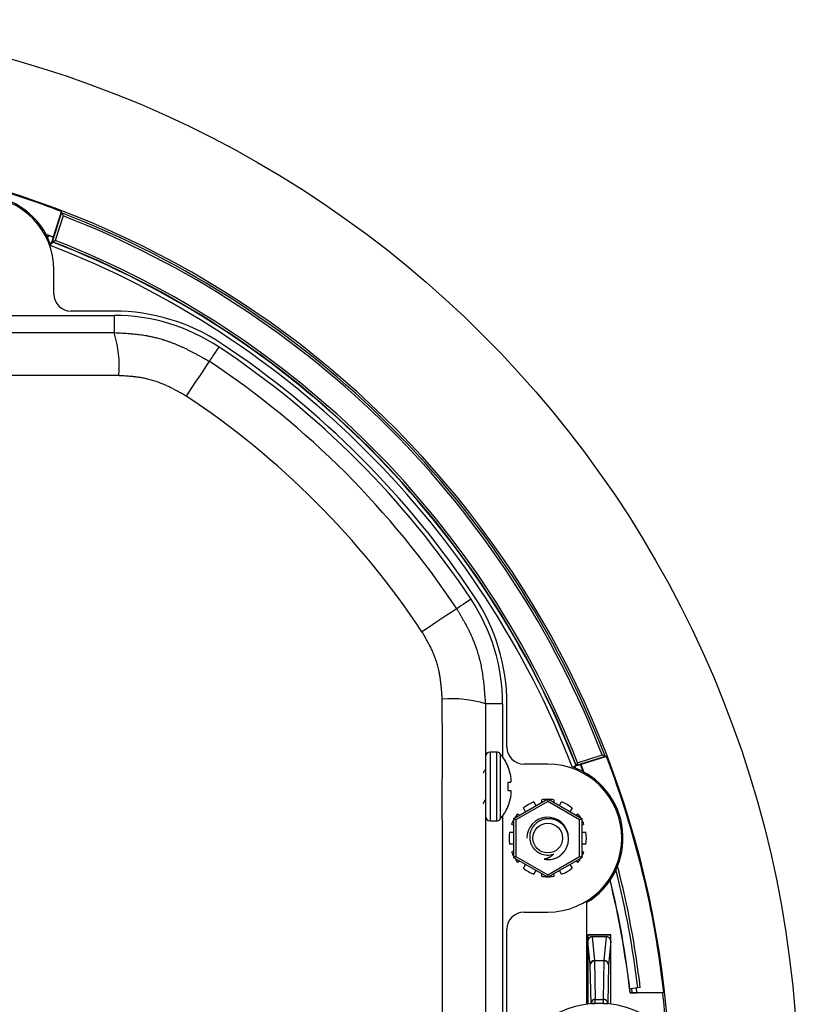
# Model space of a CAD drawing. Extents: x -800 to 1000, y -1204 to 1471.
# Drawn here: x 110 to 200, y -589 to -475 of the extents above; entities that cross this region are included whole.
import ezdxf

# ---------------------------------------------------------------- set-up
doc = ezdxf.new("R2010")
doc.units = 0
doc.header["$LTSCALE"] = 50.8
doc.header["$MEASUREMENT"] = 0
doc.layers.add('DATA', color=7, linetype='CONTINUOUS')

msp = doc.modelspace()

# ---------------------------------------------------------------- linework, layer by layer
at = {"layer": 'DATA', "color": 7, "linetype": 'Continuous'}
for p, q in [((113.45, -500.69), (114.5, -497.33)), ((113.55, -500.13), (114.48, -497.17)), ((114.66, -497.66), (113.76, -500.54)), ((114.5, -497.33), (114.5, -497.33)), ((112.67, -499.79), (113.55, -500.13)), ((112.96, -499.96), (112.88, -500.19)), ((113.55, -500.19), (112.96, -499.96)), ((113.56, -500.16), (113.55, -500.13)), ((113.14, -500.79), (113.33, -500.87)), ((113.35, -500.91), (113.16, -500.84)), ((113.33, -500.87), (113.56, -500.16)), ((113.35, -500.91), (113.33, -500.87)), ((113.42, -500.72), (113.35, -500.91)), ((113.42, -500.72), (113.45, -500.69)), ((113.45, -500.69), (113.45, -500.69)), ((113.6, -506.75), (113.6, -504)), ((29.4, -509.25), (120.6, -509.25)), ((120.6, -508.75), (115.6, -508.75)), ((120.6, -509.25), (120.6, -511.25)), ((29.4, -511.25), (120.6, -511.25)), ((163.75, -554.4), (163.75, -645.6)), ((165.75, -554.4), (163.75, -554.4)), ((165.75, -554.4), (165.75, -560.56)), ((166.25, -559.4), (166.25, -554.4)), ((165.05, -560), (164.31, -560)), ((164.31, -560), (164.31, -568)), ((165.05, -560), (165.05, -568)), ((165.48, -560.2), (165.48, -567.8)), ((177.67, -560.5), (174.31, -561.55)), ((174.46, -561.24), (177.34, -560.34)), ((177.83, -560.52), (174.87, -561.45)), ((177.67, -560.5), (177.67, -560.5)), ((166.36, -561.63), (166.36, -561.68)), ((171, -561.4), (168.25, -561.4)), ((174.09, -561.65), (174.28, -561.58)), ((174.09, -561.65), (174.13, -561.67)), ((174.16, -561.84), (174.09, -561.65)), ((174.84, -561.44), (174.13, -561.67)), ((174.13, -561.67), (174.21, -561.86)), ((174.31, -561.55), (174.28, -561.58)), ((174.31, -561.55), (174.31, -561.55)), ((174.87, -561.45), (174.84, -561.44)), ((175.13, -562.29), (174.84, -561.52)), ((175.21, -562.33), (174.87, -561.45)), ((166.36, -563.54), (166.36, -564.46)), ((166.36, -566.32), (166.36, -566.37)), ((167.05, -567.72), (171, -565.44)), ((171, -565.73), (167.3, -567.86)), ((168.42, -566.93), (168.17, -566.5)), ((169.38, -565.8), (169.63, -566.23)), ((170.3, -565.84), (170.3, -565.55)), ((171, -565.73), (171, -565.44)), ((171, -565.44), (174.95, -567.72)), ((174.7, -567.86), (171, -565.73)), ((171.7, -565.55), (171.7, -565.84)), ((172.37, -566.23), (172.62, -565.8)), ((173.83, -566.5), (173.58, -566.93)), ((165.75, -567.44), (165.75, -632.44)), ((167.5, -567.17), (167.75, -567.32)), ((174.25, -567.32), (174.5, -567.17)), ((164.31, -568), (165.05, -568)), ((167.05, -568.53), (166.8, -568.38)), ((167.05, -572.28), (167.05, -567.72)), ((167.3, -567.86), (167.3, -572.14)), ((174.7, -572.14), (174.7, -567.86)), ((174.95, -567.72), (174.95, -572.28)), ((175.2, -568.38), (174.95, -568.53)), ((166.55, -569.3), (167.05, -569.3)), ((174.95, -569.3), (175.45, -569.3)), ((167.05, -570.7), (166.55, -570.7)), ((175.45, -570.7), (174.95, -570.7)), ((166.8, -571.62), (167.05, -571.47)), ((167.3, -572.14), (171, -574.27)), ((171, -574.27), (174.7, -572.14)), ((174.95, -571.47), (175.2, -571.62)), ((171, -574.56), (167.05, -572.28)), ((167.75, -572.68), (167.5, -572.83)), ((168.17, -573.5), (168.42, -573.07)), ((174.95, -572.28), (171, -574.56)), ((173.58, -573.07), (173.83, -573.5)), ((174.5, -572.83), (174.25, -572.68)), ((169.63, -573.77), (169.38, -574.2)), ((170.3, -574.45), (170.3, -574.16)), ((171, -574.56), (171, -574.27)), ((171.7, -574.16), (171.7, -574.45)), ((172.62, -574.2), (172.37, -573.77)), ((175.5, -577.5), (175.5, -589.31)), ((168.25, -578.6), (171, -578.6)), ((166.25, -599.02), (166.25, -580.6)), ((175.65, -581.25), (175.65, -589.29)), ((175.67, -581.27), (175.65, -581.25)), ((178.35, -581.25), (175.65, -581.25)), ((175.67, -581.27), (175.67, -581.97)), ((178.33, -581.27), (175.67, -581.27)), ((178.33, -581.27), (178.35, -581.25)), ((178.33, -581.97), (178.33, -581.27)), ((178.35, -589.29), (178.35, -581.25)), ((175.95, -584.72), (175.67, -581.97)), ((176.17, -581.47), (176.45, -584.22)), ((177.83, -581.47), (176.17, -581.47)), ((177.55, -584.22), (177.83, -581.47)), ((178.33, -581.97), (178.05, -584.72)), ((176.03, -589.21), (175.95, -584.72)), ((176.45, -584.26), (176.45, -584.22)), ((176.45, -584.22), (177.55, -584.22)), ((176.45, -584.26), (176.53, -588.75)), ((177.55, -584.26), (176.45, -584.26)), ((177.47, -588.75), (177.55, -584.26)), ((177.55, -584.26), (177.55, -584.22)), ((178.05, -584.72), (177.97, -589.21)), ((180.57, -588), (180.6, -587.97)), ((184.39, -588), (180.57, -588)), ((180.6, -587.97), (181.34, -587.97)), ((180.82, -587.97), (180.76, -587.5)), ((181.37, -587.95), (181.32, -587.43)), ((181.34, -587.97), (181.37, -587.95)), ((181.37, -587.95), (184.48, -587.95)), ((181.76, -587.38), (181.46, -587.42)), ((184.48, -587.95), (184.39, -588)), ((176.03, -589.25), (176.03, -589.21)), ((176.03, -589.21), (176.53, -589.21)), ((176.53, -589.21), (176.53, -588.75)), ((176.53, -588.75), (177.47, -588.75)), ((176.86, -589.21), (176.53, -589.21)), ((176.53, -589.21), (176.53, -589.22)), ((177.47, -589.21), (177.14, -589.21)), ((177.47, -589.21), (177.47, -588.75)), ((177.47, -589.21), (177.97, -589.21)), ((177.47, -589.22), (177.47, -589.21)), ((177.97, -589.21), (177.97, -589.25))]:
    msp.add_line(p, q, dxfattribs=at)
for points in [[(114.5, -497.33), (114.5, -497.29), (114.48, -497.17)], [(132.76, -512.92), (132.55, -513.24), (132.34, -513.55), (132.15, -513.84), (131.98, -514.1), (131.85, -514.3), (131.74, -514.46), (131.68, -514.55), (131.66, -514.58)], [(131.66, -514.58), (131.61, -514.66), (131.46, -514.88), (131.23, -515.23), (130.9, -515.72), (130.51, -516.32), (130.04, -517.02), (129.53, -517.79), (128.98, -518.62)], [(162.08, -542.24), (161.76, -542.45), (161.45, -542.66), (161.16, -542.85), (160.9, -543.02), (160.7, -543.15), (160.54, -543.26), (160.45, -543.32), (160.42, -543.34)], [(160.42, -543.34), (160.34, -543.39), (160.12, -543.54), (159.77, -543.77), (159.28, -544.1), (158.68, -544.49), (157.98, -544.96), (157.21, -545.47), (156.38, -546.02)], [(177.83, -560.52), (177.71, -560.5), (177.67, -560.5)], [(166.7, -563.51), (166.67, -563.52), (166.63, -563.52), (166.59, -563.52), (166.55, -563.53), (166.51, -563.53), (166.46, -563.53), (166.41, -563.54), (166.36, -563.54)], [(166.36, -564.46), (166.41, -564.46), (166.46, -564.47), (166.51, -564.47), (166.55, -564.47), (166.59, -564.48), (166.63, -564.48), (166.67, -564.48), (166.7, -564.49)], [(167.3, -567.86), (167.25, -567.84), (167.2, -567.81), (167.16, -567.78), (167.12, -567.76), (167.09, -567.74), (167.07, -567.73), (167.05, -567.72), (167.05, -567.72)], [(174.7, -567.86), (174.74, -567.84), (174.79, -567.81), (174.83, -567.79), (174.86, -567.77), (174.89, -567.75), (174.92, -567.74), (174.93, -567.73), (174.95, -567.72), (174.95, -567.72)], [(167.05, -572.28), (167.05, -572.28), (167.07, -572.27), (167.08, -572.26), (167.11, -572.25), (167.14, -572.23), (167.17, -572.21), (167.21, -572.19), (167.26, -572.16), (167.3, -572.14)], [(174.95, -572.28), (174.95, -572.28), (174.93, -572.27), (174.92, -572.26), (174.89, -572.25), (174.86, -572.23), (174.83, -572.21), (174.79, -572.19), (174.74, -572.16), (174.7, -572.14)], [(181.46, -587.42), (181.17, -587.45), (180.89, -587.49), (180.63, -587.52), (180.55, -587.53)]]:
    msp.add_lwpolyline(points, dxfattribs=at)
at = {"layer": 'DATA', "color": 7, "linetype": 'Continuous', "flags": 128}
for points in [[(114.5, -497.33), (114.51, -497.35, -0.000195), (114.66, -497.66), (114.66, -497.66)], [(120.6, -511.25), (120.68, -511.25, -0.000456), (121, -511.27, -0.000558), (121.32, -511.29), (121.34, -511.29, -0.001955), (121.69, -511.31, -0.00131), (122.04, -511.33, -0.003451), (122.39, -511.36), (122.45, -511.36, -0.002113), (122.68, -511.38, -0.002335), (122.91, -511.4, -0.002529), (123.15, -511.43), (123.21, -511.43, -0.005937), (123.55, -511.47), (123.57, -511.48, -0.003368), (123.89, -511.52, -0.006258), (124.22, -511.57), (124.28, -511.58, -0.007191), (124.72, -511.67), (124.74, -511.67, -0.007237), (125.21, -511.77, -0.007294), (125.68, -511.89), (125.74, -511.9, -0.011112), (126.32, -512.07), (126.4, -512.1, -0.007531), (126.81, -512.23), (126.84, -512.24, -0.00598), (127.19, -512.37), (127.19, -512.37, -0.005472), (127.53, -512.5, -0.005055), (127.86, -512.63, -0.004646), (128.19, -512.77, -0.004234), (128.51, -512.92, -0.003821), (128.84, -513.07, -0.003408), (129.16, -513.23, -0.002996), (129.48, -513.4, -0.002586), (129.8, -513.56, -0.002176), (130.12, -513.73, -0.001769), (130.44, -513.9, -0.001362), (130.75, -514.08, -0.00096), (131.07, -514.25), (131.09, -514.26, -0.000545), (131.36, -514.42), (131.38, -514.43, -0.000136), (131.62, -514.56), (131.66, -514.58)], [(121.15, -516.25, 0.00003), (102.56, -516.24), (96.4, -516.24, 0.000189), (65.5, -516.24), (57.39, -516.24, 0.000061), (42.4, -516.25), (40.66, -516.25, 0.000011), (29.14, -516.25), (28.85, -516.25)], [(128.98, -518.62), (128.92, -518.58, 0.000584), (128.65, -518.43), (128.61, -518.41, 0.000786), (128.41, -518.3), (128.41, -518.3, 0.001076), (128.21, -518.19), (128.21, -518.19, 0.001397), (128.01, -518.08), (128.01, -518.08, 0.001718), (127.81, -517.97), (127.81, -517.97, 0.002041), (127.61, -517.87), (127.61, -517.87, 0.002365), (127.41, -517.76), (127.41, -517.76, 0.002689), (127.21, -517.66), (127.21, -517.66, 0.003015), (127.01, -517.56), (127.01, -517.56, 0.003342), (126.8, -517.46), (126.8, -517.46, 0.003668), (126.6, -517.37), (126.6, -517.37, 0.003994), (126.39, -517.28), (126.39, -517.28, 0.004318), (126.18, -517.19), (126.18, -517.19, 0.004625), (125.97, -517.11), (125.94, -517.09), (125.94, -517.09, 0.008082), (125.66, -516.99), (125.65, -516.99), (125.63, -516.98, 0.00655), (125.35, -516.88), (125.35, -516.88, 0.006466), (125.07, -516.8), (125.07, -516.8, 0.006397), (124.78, -516.72), (124.78, -516.72, 0.006345), (124.5, -516.65), (124.42, -516.63), (124.42, -516.63, 0.012547), (123.99, -516.54), (123.94, -516.53), (123.84, -516.51, 0.010144), (123.52, -516.45), (123.48, -516.45, 0.003011), (123.25, -516.42), (123.25, -516.42, 0.005318), (123.03, -516.39), (122.99, -516.38, 0.002345), (122.84, -516.37), (122.84, -516.37, 0.002203), (122.69, -516.35), (122.65, -516.35), (122.65, -516.35, 0.003727), (122.42, -516.33), (122.38, -516.33), (122.38, -516.33, 0.002899), (122.08, -516.31), (122.08, -516.31, 0.002091), (121.78, -516.29), (121.74, -516.29, 0.001237), (121.51, -516.27), (121.48, -516.27, 0.000307), (121.32, -516.26), (121.32, -516.26), (121.32, -516.26), (121.31, -516.26), (121.31, -516.26), (121.31, -516.26), (121.31, -516.26), (121.3, -516.26), (121.3, -516.26), (121.3, -516.26), (121.3, -516.26), (121.29, -516.26), (121.29, -516.26), (121.29, -516.26), (121.29, -516.26), (121.29, -516.26), (121.28, -516.26), (121.28, -516.26), (121.28, -516.26), (121.28, -516.26), (121.27, -516.26), (121.27, -516.26), (121.27, -516.26), (121.27, -516.26), (121.26, -516.26), (121.26, -516.26), (121.26, -516.26), (121.26, -516.26), (121.25, -516.26), (121.25, -516.26), (121.25, -516.26), (121.25, -516.26), (121.25, -516.26), (121.24, -516.26), (121.24, -516.26), (121.24, -516.26), (121.24, -516.26), (121.23, -516.26), (121.23, -516.26), (121.23, -516.26), (121.23, -516.26), (121.22, -516.26), (121.22, -516.26), (121.22, -516.26), (121.22, -516.26), (121.21, -516.26), (121.21, -516.26), (121.21, -516.26), (121.21, -516.26), (121.2, -516.26), (121.2, -516.26), (121.2, -516.26), (121.2, -516.26), (121.2, -516.26), (121.19, -516.26), (121.19, -516.26), (121.19, -516.26), (121.19, -516.26), (121.18, -516.26), (121.18, -516.26), (121.18, -516.26), (121.18, -516.25), (121.17, -516.25), (121.17, -516.25), (121.17, -516.25), (121.15, -516.25)], [(160.42, -543.34), (160.45, -543.4, -0.000456), (160.62, -543.68, -0.000559), (160.78, -543.96), (160.79, -543.97, -0.001958), (160.97, -544.28, -0.001312), (161.14, -544.58, -0.003457), (161.32, -544.89), (161.35, -544.94, -0.002118), (161.46, -545.15, -0.00234), (161.57, -545.36, -0.002535), (161.68, -545.56), (161.71, -545.62, -0.005952), (161.86, -545.93), (161.87, -545.94, -0.003377), (162.01, -546.24, -0.006276), (162.15, -546.54), (162.17, -546.59, -0.007207), (162.35, -547.01), (162.35, -547.03, -0.00725), (162.53, -547.48, -0.007301), (162.69, -547.93), (162.71, -547.99, -0.011116), (162.89, -548.57), (162.92, -548.65, -0.007527), (163.03, -549.07), (163.04, -549.1, -0.005973), (163.13, -549.45), (163.13, -549.46, -0.005456), (163.21, -549.81, -0.005043), (163.28, -550.16, -0.004636), (163.34, -550.51, -0.004226), (163.4, -550.87, -0.003815), (163.45, -551.22, -0.003403), (163.5, -551.58, -0.002993), (163.54, -551.93, -0.002583), (163.58, -552.29, -0.002174), (163.61, -552.65, -0.001768), (163.64, -553.01, -0.001362), (163.67, -553.36, -0.00096), (163.7, -553.72), (163.7, -553.75, -0.000545), (163.73, -554.06), (163.73, -554.08, -0.000136), (163.75, -554.35), (163.75, -554.4)], [(158.75, -553.85), (158.74, -553.78, 0.000585), (158.72, -553.47), (158.71, -553.42, 0.000787), (158.7, -553.2), (158.7, -553.2, 0.001078), (158.68, -552.97), (158.68, -552.97, 0.001399), (158.66, -552.75), (158.66, -552.75, 0.00172), (158.64, -552.52), (158.64, -552.52, 0.002043), (158.62, -552.3), (158.62, -552.3, 0.002366), (158.59, -552.07), (158.59, -552.07, 0.002691), (158.57, -551.85), (158.57, -551.85, 0.003016), (158.54, -551.62), (158.54, -551.62, 0.003341), (158.5, -551.4), (158.5, -551.4, 0.003666), (158.47, -551.18), (158.47, -551.18, 0.00399), (158.43, -550.95), (158.43, -550.95, 0.004311), (158.39, -550.73), (158.39, -550.73, 0.004615), (158.34, -550.51), (158.33, -550.48), (158.33, -550.48, 0.008056), (158.27, -550.19), (158.26, -550.17), (158.26, -550.16, 0.006533), (158.18, -549.87), (158.18, -549.87, 0.006455), (158.1, -549.59), (158.1, -549.59, 0.006392), (158.01, -549.31), (158.01, -549.31, 0.006344), (157.91, -549.03), (157.88, -548.96), (157.88, -548.96, 0.012566), (157.72, -548.54), (157.7, -548.5), (157.66, -548.4, 0.010176), (157.53, -548.11), (157.51, -548.07, 0.003017), (157.41, -547.86), (157.41, -547.86, 0.005369), (157.31, -547.66), (157.29, -547.62), (157.29, -547.62, 0.004542), (157.15, -547.36), (157.15, -547.36, 0.003724), (157, -547.09), (157, -547.09, 0.002903), (156.85, -546.82), (156.85, -546.82, 0.002094), (156.7, -546.56), (156.68, -546.53, 0.00124), (156.57, -546.33), (156.55, -546.3, 0.000307), (156.47, -546.16), (156.47, -546.16), (156.47, -546.16), (156.47, -546.16), (156.46, -546.15), (156.46, -546.15), (156.46, -546.15), (156.46, -546.15), (156.46, -546.15), (156.46, -546.14), (156.46, -546.14), (156.46, -546.14), (156.45, -546.14), (156.45, -546.14), (156.45, -546.13), (156.45, -546.13), (156.45, -546.13), (156.45, -546.13), (156.45, -546.13), (156.45, -546.12), (156.44, -546.12), (156.44, -546.12), (156.44, -546.12), (156.44, -546.12), (156.44, -546.11), (156.44, -546.11), (156.44, -546.11), (156.44, -546.11), (156.43, -546.11), (156.43, -546.1), (156.43, -546.1), (156.43, -546.1), (156.43, -546.1), (156.43, -546.09), (156.43, -546.09), (156.43, -546.09), (156.42, -546.09), (156.42, -546.09), (156.42, -546.08), (156.42, -546.08), (156.42, -546.08), (156.42, -546.08), (156.42, -546.08), (156.42, -546.07), (156.42, -546.07), (156.41, -546.07), (156.41, -546.07), (156.41, -546.07), (156.41, -546.06), (156.41, -546.06), (156.41, -546.06), (156.41, -546.06), (156.41, -546.06), (156.4, -546.05), (156.4, -546.05), (156.4, -546.05), (156.4, -546.05), (156.4, -546.05), (156.4, -546.04), (156.4, -546.04), (156.4, -546.04), (156.39, -546.04), (156.39, -546.04), (156.39, -546.03), (156.39, -546.03), (156.38, -546.02)], [(158.75, -646.15, 0.00003), (158.76, -627.56), (158.76, -621.4, 0.000189), (158.76, -590.5), (158.76, -582.39, 0.000061), (158.75, -567.4), (158.75, -565.66, 0.000011), (158.75, -554.14), (158.75, -553.85)], [(177.34, -560.34, -0.000229), (177.65, -560.49), (177.67, -560.5), (177.67, -560.5)], [(163.75, -562.01), (163.69, -562.11, -0.000177), (163.49, -562.45), (163.49, -562.45)], [(172.45, -572.04), (172.45, -572.04, 0.000616), (172.52, -571.97), (172.52, -571.97, 0.002191), (172.58, -571.91), (172.58, -571.91, 0.001575), (172.63, -571.86, 0.004361), (172.69, -571.81), (172.7, -571.79, 0.005968), (172.76, -571.74), (172.76, -571.74, 0.003486), (172.81, -571.68, 0.008201), (172.86, -571.63), (172.86, -571.62, 0.009768), (172.93, -571.54), (172.93, -571.53, 0.011377), (172.98, -571.47), (172.98, -571.47, 0.006316), (173.02, -571.41, 0.011149), (173.06, -571.36), (173.06, -571.35, 0.012271), (173.11, -571.27), (173.11, -571.26, 0.011817), (173.16, -571.18), (173.16, -571.18, 0.011399), (173.2, -571.09), (173.2, -571.08, 0.011023), (173.24, -570.99), (173.24, -570.99, 0.01069), (173.28, -570.9), (173.28, -570.9, 0.010404), (173.31, -570.8, 0.010159), (173.33, -570.71), (173.34, -570.68, 0.019375), (173.37, -570.54), (173.37, -570.51, 0.009594), (173.39, -570.42), (173.39, -570.42, 0.009641), (173.4, -570.32, 0.009695), (173.4, -570.23, 0.009763), (173.41, -570.13, 0.009838), (173.41, -570.04, 0.00992), (173.4, -569.94, 0.010014), (173.39, -569.85, 0.01005), (173.38, -569.75, 0.01), (173.37, -569.66, 0.009972), (173.35, -569.56, 0.009962), (173.32, -569.47, 0.009971), (173.3, -569.38, 0.009994), (173.27, -569.29), (173.26, -569.28, 0.01509), (173.22, -569.16), (173.21, -569.15, 0.010157), (173.17, -569.07, 0.010214), (173.13, -568.98, 0.010191), (173.08, -568.9, 0.010189), (173.03, -568.81, 0.010205), (172.98, -568.73, 0.01024), (172.92, -568.66, 0.010294), (172.86, -568.58, 0.010365), (172.8, -568.51), (172.8, -568.51, 0.010454), (172.74, -568.44), (172.73, -568.44, 0.010422), (172.67, -568.37, 0.010084), (172.6, -568.31), (172.58, -568.3, 0.019945), (172.47, -568.21, 0.009921), (172.36, -568.13, 0.0198), (172.24, -568.06, 0.009916), (172.12, -567.99, 0.019897), (172, -567.94, 0.009923), (171.87, -567.88, 0.019822), (171.74, -567.84, 0.009932), (171.61, -567.81, 0.019999), (171.47, -567.78), (171.45, -567.78, 0.010098), (171.36, -567.76, 0.010183), (171.27, -567.76), (171.24, -567.75, 0.020349), (171.11, -567.75, 0.010177), (170.97, -567.75, 0.020481), (170.83, -567.76), (170.81, -567.77, 0.010345), (170.72, -567.78, 0.010415), (170.63, -567.8), (170.61, -567.8, 0.020775), (170.48, -567.84), (170.47, -567.84, 0.010093), (170.35, -567.88, 0.019979), (170.23, -567.93, 0.009947), (170.11, -567.98, 0.019877), (169.99, -568.04), (169.97, -568.06, 0.00997), (169.9, -568.1, 0.010002), (169.82, -568.15), (169.81, -568.16, 0.019843), (169.7, -568.24, 0.009904), (169.6, -568.33, 0.019851), (169.51, -568.42), (169.49, -568.44, 0.009982), (169.43, -568.5, 0.010031), (169.38, -568.57, 0.010108), (169.32, -568.64, 0.010161), (169.27, -568.71, 0.010149), (169.23, -568.78, 0.010151), (169.18, -568.86), (169.17, -568.88, 0.020422), (169.11, -568.99), (169.1, -569.02, 0.015499), (169.05, -569.12, 0.010434), (169.01, -569.23), (169.01, -569.24, 0.020839), (168.97, -569.36), (168.97, -569.36, 0.010133), (168.95, -569.48, 0.020056), (168.92, -569.61, 0.009985), (168.91, -569.73, 0.019952), (168.91, -569.86), (168.91, -569.88, 0.010006), (168.91, -569.96), (168.91, -569.97, 0.010019), (168.91, -570.05, 0.009942), (168.92, -570.13), (168.92, -570.15, 0.019807), (168.94, -570.28, 0.009906), (168.97, -570.4, 0.019912), (169, -570.52), (169.01, -570.54, 0.010039), (169.03, -570.62, 0.010116), (169.06, -570.7, 0.010171), (169.1, -570.77), (169.11, -570.79, 0.020279), (169.16, -570.9, 0.010147), (169.23, -571.01, 0.020384), (169.3, -571.11), (169.31, -571.13, 0.01027), (169.36, -571.2), (169.36, -571.2, 0.010331), (169.41, -571.26, 0.010274), (169.47, -571.32), (169.48, -571.34, 0.020142), (169.57, -571.42), (169.58, -571.43, 0.010191), (169.65, -571.49, 0.010293), (169.71, -571.54), (169.71, -571.54, 0.010438), (169.77, -571.58), (169.77, -571.58, 0.010606), (169.84, -571.63, 0.010789), (169.91, -571.67), (169.92, -571.68, 0.014917), (169.99, -571.71), (170, -571.72, 0.004223), (170.04, -571.74, 0.003164), (170.07, -571.75), (170.08, -571.76, 0.002211), (170.13, -571.78), (170.13, -571.78), (170.13, -571.78)], [(171.67, -571.86), (171.67, -571.86), (171.67, -571.87), (171.67, -571.87), (171.67, -571.87), (171.67, -571.87), (171.67, -571.87), (171.67, -571.87), (171.66, -571.87), (171.66, -571.87), (171.66, -571.87), (171.66, -571.87), (171.66, -571.87), (171.66, -571.87), (171.66, -571.87), (171.66, -571.87), (171.66, -571.87), (171.66, -571.87), (171.66, -571.87), (171.66, -571.87), (171.66, -571.87), (171.66, -571.87), (171.66, -571.87), (171.66, -571.88), (171.66, -571.88), (171.66, -571.88), (171.66, -571.88), (171.66, -571.88), (171.66, -571.88), (171.65, -571.88), (171.65, -571.88), (171.65, -571.88), (171.65, -571.88), (171.65, -571.88), (171.65, -571.88), (171.65, -571.88), (171.65, -571.88), (171.65, -571.88), (171.65, -571.88), (171.65, -571.88), (171.65, -571.88), (171.65, -571.88), (171.65, -571.88), (171.65, -571.88), (171.65, -571.88), (171.65, -571.89), (171.65, -571.89), (171.65, -571.89), (171.65, -571.89), (171.65, -571.89), (171.65, -571.89), (171.64, -571.89), (171.64, -571.89), (171.64, -571.89), (171.64, -571.89), (171.64, -571.89), (171.64, -571.89), (171.64, -571.89), (171.64, -571.89), (171.64, -571.89), (171.64, -571.89), (171.64, -571.89), (171.64, -571.89), (171.64, -571.89), (171.64, -571.89), (171.64, -571.89), (171.64, -571.9, -0.001433), (171.61, -571.92), (171.61, -571.92, -0.001072), (171.59, -571.94), (171.59, -571.94, -0.001241), (171.58, -571.95), (171.58, -571.96), (171.58, -571.96, -0.003272), (171.55, -571.98), (171.55, -571.98), (171.55, -571.98, -0.004232), (171.52, -572.01), (171.52, -572.01, -0.005161), (171.49, -572.04), (171.48, -572.04, -0.006137), (171.45, -572.07), (171.45, -572.07, -0.006032), (171.42, -572.09), (171.42, -572.09), (171.42, -572.09, -0.006925), (171.39, -572.12), (171.39, -572.12), (171.39, -572.12, -0.006927), (171.36, -572.14), (171.36, -572.14), (171.36, -572.14, -0.006948), (171.32, -572.17), (171.32, -572.17), (171.32, -572.17, -0.006981), (171.28, -572.19), (171.28, -572.19, -0.007032), (171.25, -572.21), (171.25, -572.21, -0.007097), (171.21, -572.24), (171.21, -572.24, -0.006972), (171.17, -572.26), (171.17, -572.26, -0.006834), (171.14, -572.27), (171.14, -572.27), (171.14, -572.27, -0.006334), (171.1, -572.29), (171.1, -572.29, -0.005844), (171.06, -572.31), (171.06, -572.31, -0.005354), (171.02, -572.33), (171.02, -572.33), (171.02, -572.33, -0.00486), (170.98, -572.34), (170.98, -572.34), (170.98, -572.34, -0.004368), (170.94, -572.36), (170.94, -572.36), (170.94, -572.36, -0.003878), (170.9, -572.37), (170.9, -572.37), (170.9, -572.37, -0.003392), (170.86, -572.38), (170.86, -572.38), (170.86, -572.38, -0.00291), (170.82, -572.4), (170.82, -572.4), (170.82, -572.4, -0.002431), (170.78, -572.41), (170.78, -572.41), (170.78, -572.41, -0.001957), (170.74, -572.42), (170.74, -572.42), (170.74, -572.42, -0.001485), (170.7, -572.43), (170.7, -572.43), (170.7, -572.43, -0.001021), (170.66, -572.45), (170.66, -572.45, -0.000562), (170.61, -572.46), (170.59, -572.46), (170.59, -572.47)]]:
    msp.add_lwpolyline(points, format="xyb", dxfattribs=at)
for points in [[(113.45, -500.69), (113.45, -500.68), (113.46, -500.68), (113.47, -500.68), (113.47, -500.68), (113.48, -500.67), (113.48, -500.67), (113.49, -500.67), (113.49, -500.66), (113.5, -500.66), (113.51, -500.66), (113.51, -500.66), (113.52, -500.65), (113.52, -500.65), (113.53, -500.65), (113.53, -500.64), (113.54, -500.64), (113.55, -500.64), (113.55, -500.64), (113.56, -500.63), (113.56, -500.63), (113.57, -500.63), (113.57, -500.63), (113.58, -500.62), (113.58, -500.62), (113.59, -500.62), (113.59, -500.62), (113.6, -500.61), (113.6, -500.61), (113.61, -500.61), (113.61, -500.61), (113.62, -500.61), (113.62, -500.6), (113.63, -500.6), (113.63, -500.6), (113.64, -500.6), (113.64, -500.59), (113.65, -500.59), (113.65, -500.59), (113.65, -500.59), (113.66, -500.58), (113.66, -500.58), (113.67, -500.58), (113.67, -500.58), (113.68, -500.58), (113.68, -500.57), (113.69, -500.57), (113.69, -500.57), (113.69, -500.57), (113.7, -500.57), (113.7, -500.56), (113.71, -500.56), (113.71, -500.56), (113.71, -500.56), (113.72, -500.56), (113.72, -500.55), (113.73, -500.55), (113.73, -500.55), (113.73, -500.55), (113.74, -500.55), (113.74, -500.55), (113.75, -500.54), (113.75, -500.54), (113.75, -500.54), (113.76, -500.54), (113.76, -500.54), (113.76, -500.54)], [(174.46, -561.24), (174.46, -561.25), (174.46, -561.25), (174.46, -561.25), (174.45, -561.26), (174.45, -561.26), (174.45, -561.27), (174.45, -561.27), (174.45, -561.27), (174.45, -561.28), (174.44, -561.28), (174.44, -561.29), (174.44, -561.29), (174.44, -561.29), (174.44, -561.3), (174.43, -561.3), (174.43, -561.31), (174.43, -561.31), (174.43, -561.31), (174.43, -561.32), (174.42, -561.32), (174.42, -561.33), (174.42, -561.33), (174.42, -561.34), (174.42, -561.34), (174.41, -561.34), (174.41, -561.35), (174.41, -561.35), (174.41, -561.36), (174.4, -561.36), (174.4, -561.37), (174.4, -561.37), (174.4, -561.38), (174.4, -561.38), (174.39, -561.39), (174.39, -561.39), (174.39, -561.4), (174.39, -561.4), (174.38, -561.41), (174.38, -561.41), (174.38, -561.42), (174.38, -561.42), (174.37, -561.43), (174.37, -561.43), (174.37, -561.44), (174.37, -561.44), (174.36, -561.45), (174.36, -561.45), (174.36, -561.46), (174.36, -561.47), (174.35, -561.47), (174.35, -561.48), (174.35, -561.48), (174.34, -561.49), (174.34, -561.49), (174.34, -561.5), (174.34, -561.5), (174.33, -561.51), (174.33, -561.52), (174.33, -561.52), (174.32, -561.53), (174.32, -561.53), (174.32, -561.54), (174.32, -561.55), (174.31, -561.55), (174.31, -561.55), (174.31, -561.55)], [(163.5, -565.99), (163.5, -565.99), (163.51, -565.99), (163.51, -565.98), (163.51, -565.98), (163.51, -565.98), (163.51, -565.97), (163.51, -565.97), (163.52, -565.97), (163.52, -565.97), (163.52, -565.96), (163.52, -565.96), (163.52, -565.96), (163.52, -565.96), (163.53, -565.95), (163.53, -565.95), (163.53, -565.95), (163.53, -565.94), (163.53, -565.94), (163.53, -565.94), (163.54, -565.94), (163.54, -565.93), (163.54, -565.93), (163.54, -565.93), (163.54, -565.93), (163.54, -565.92), (163.54, -565.92), (163.55, -565.92), (163.55, -565.92), (163.55, -565.91), (163.55, -565.91), (163.55, -565.91), (163.55, -565.91), (163.55, -565.9), (163.56, -565.9), (163.56, -565.9), (163.56, -565.9), (163.56, -565.89), (163.56, -565.89), (163.56, -565.89), (163.56, -565.89), (163.57, -565.88), (163.57, -565.88), (163.57, -565.88), (163.57, -565.88), (163.57, -565.87), (163.57, -565.87), (163.57, -565.87), (163.58, -565.87), (163.58, -565.86), (163.58, -565.86), (163.58, -565.86), (163.58, -565.86), (163.58, -565.86), (163.58, -565.85), (163.58, -565.85), (163.59, -565.85), (163.59, -565.85), (163.59, -565.84), (163.59, -565.84), (163.59, -565.84), (163.59, -565.84), (163.59, -565.84), (163.59, -565.83), (163.6, -565.83), (163.6, -565.83), (163.6, -565.83), (163.6, -565.82), (163.6, -565.82), (163.6, -565.82), (163.6, -565.82), (163.61, -565.81), (163.61, -565.81), (163.61, -565.81), (163.61, -565.81), (163.61, -565.8), (163.61, -565.8), (163.62, -565.8), (163.62, -565.79), (163.62, -565.79), (163.62, -565.79), (163.62, -565.78), (163.63, -565.78), (163.63, -565.78), (163.63, -565.77), (163.63, -565.77), (163.63, -565.77), (163.64, -565.76), (163.64, -565.76), (163.64, -565.75), (163.64, -565.75), (163.65, -565.75), (163.65, -565.74), (163.65, -565.74), (163.65, -565.73), (163.66, -565.73), (163.66, -565.72), (163.66, -565.72), (163.66, -565.71), (163.67, -565.71), (163.67, -565.7), (163.67, -565.7), (163.68, -565.69), (163.68, -565.69), (163.68, -565.68), (163.69, -565.68), (163.69, -565.67), (163.69, -565.67), (163.69, -565.66), (163.7, -565.66), (163.7, -565.65), (163.7, -565.65), (163.71, -565.64), (163.71, -565.63), (163.71, -565.63), (163.72, -565.62), (163.72, -565.62), (163.73, -565.61), (163.73, -565.6), (163.73, -565.6), (163.74, -565.59), (163.74, -565.58), (163.74, -565.58), (163.75, -565.57), (163.75, -565.56), (163.76, -565.56), (163.76, -565.55), (163.76, -565.54), (163.77, -565.54), (163.77, -565.54), (163.77, -565.53)], [(176.17, -581.47), (176.17, -581.47), (176.17, -581.47), (176.17, -581.47), (176.16, -581.47), (176.16, -581.47), (176.16, -581.47), (176.16, -581.47), (176.15, -581.47), (176.15, -581.47), (176.15, -581.47), (176.15, -581.47), (176.15, -581.47), (176.14, -581.47), (176.14, -581.47), (176.14, -581.47), (176.14, -581.47), (176.14, -581.47), (176.13, -581.47), (176.13, -581.47), (176.13, -581.47), (176.13, -581.47), (176.12, -581.47), (176.12, -581.47), (176.12, -581.47), (176.12, -581.47), (176.12, -581.47), (176.11, -581.47), (176.11, -581.47), (176.11, -581.47), (176.11, -581.47), (176.11, -581.47), (176.1, -581.47), (176.1, -581.47), (176.1, -581.47), (176.1, -581.47), (176.1, -581.47), (176.09, -581.47), (176.09, -581.48), (176.09, -581.48), (176.09, -581.48), (176.09, -581.48), (176.08, -581.48), (176.08, -581.48), (176.08, -581.48), (176.08, -581.48), (176.07, -581.48), (176.07, -581.48), (176.07, -581.48), (176.07, -581.48), (176.07, -581.48), (176.06, -581.48), (176.06, -581.48), (176.06, -581.48), (176.06, -581.48), (176.06, -581.48), (176.05, -581.48), (176.05, -581.48), (176.05, -581.48), (176.05, -581.48), (176.05, -581.48), (176.04, -581.49), (176.04, -581.49), (176.04, -581.49), (176.04, -581.49), (176.04, -581.49), (176.03, -581.49), (176.03, -581.49), (176.03, -581.49), (176.03, -581.49), (176.03, -581.49), (176.02, -581.49), (176.02, -581.49), (176.02, -581.49), (176.02, -581.49), (176.02, -581.49), (176.01, -581.49), (176.01, -581.49), (176.01, -581.5), (176.01, -581.5), (176.01, -581.5), (176, -581.5), (176, -581.5), (176, -581.5), (176, -581.5), (176, -581.5), (175.99, -581.5), (175.99, -581.5), (175.99, -581.5), (175.99, -581.5), (175.99, -581.5), (175.99, -581.5), (175.98, -581.51), (175.98, -581.51), (175.98, -581.51), (175.98, -581.51), (175.98, -581.51), (175.97, -581.51), (175.97, -581.51), (175.97, -581.51), (175.97, -581.51), (175.97, -581.51), (175.96, -581.51), (175.96, -581.51), (175.96, -581.51), (175.96, -581.52), (175.96, -581.52), (175.96, -581.52), (175.95, -581.52), (175.95, -581.52), (175.95, -581.52), (175.95, -581.52), (175.95, -581.52), (175.95, -581.52), (175.94, -581.52), (175.94, -581.52), (175.94, -581.53), (175.94, -581.53), (175.94, -581.53), (175.94, -581.53), (175.93, -581.53), (175.93, -581.53), (175.93, -581.53), (175.93, -581.53), (175.93, -581.53), (175.93, -581.53), (175.92, -581.53), (175.92, -581.54), (175.92, -581.54), (175.92, -581.54), (175.92, -581.54), (175.92, -581.54), (175.91, -581.54), (175.91, -581.54), (175.91, -581.54), (175.91, -581.54), (175.91, -581.54), (175.91, -581.55), (175.9, -581.55), (175.9, -581.55), (175.9, -581.55), (175.9, -581.55), (175.9, -581.55), (175.9, -581.55), (175.89, -581.55), (175.89, -581.55), (175.89, -581.55), (175.89, -581.56), (175.89, -581.56), (175.89, -581.56), (175.89, -581.56), (175.88, -581.56), (175.88, -581.56), (175.88, -581.56), (175.88, -581.56), (175.88, -581.56), (175.88, -581.57), (175.88, -581.57), (175.87, -581.57), (175.87, -581.57), (175.87, -581.57), (175.87, -581.57), (175.87, -581.57), (175.87, -581.57), (175.87, -581.57), (175.86, -581.58), (175.86, -581.58), (175.86, -581.58), (175.86, -581.58), (175.86, -581.58), (175.86, -581.58), (175.86, -581.58), (175.85, -581.58), (175.85, -581.58), (175.85, -581.59), (175.85, -581.59), (175.85, -581.59), (175.85, -581.59), (175.85, -581.59), (175.84, -581.59), (175.84, -581.59), (175.84, -581.59), (175.84, -581.59), (175.84, -581.6), (175.84, -581.6), (175.84, -581.6), (175.84, -581.6), (175.83, -581.6), (175.83, -581.6), (175.83, -581.6), (175.83, -581.6), (175.83, -581.6), (175.83, -581.61), (175.83, -581.61), (175.83, -581.61), (175.82, -581.61), (175.82, -581.61), (175.82, -581.61), (175.82, -581.61), (175.82, -581.61), (175.82, -581.62), (175.82, -581.62), (175.82, -581.62), (175.81, -581.62), (175.81, -581.62), (175.81, -581.62), (175.81, -581.62), (175.81, -581.62), (175.81, -581.63), (175.81, -581.63), (175.81, -581.63), (175.8, -581.63), (175.8, -581.63), (175.8, -581.63), (175.8, -581.63), (175.8, -581.63), (175.8, -581.64), (175.8, -581.64), (175.8, -581.64), (175.8, -581.64), (175.79, -581.64), (175.79, -581.64), (175.79, -581.64), (175.79, -581.64), (175.79, -581.65), (175.79, -581.65), (175.79, -581.65), (175.79, -581.65), (175.79, -581.65), (175.78, -581.65), (175.78, -581.65), (175.78, -581.66), (175.78, -581.66), (175.78, -581.66), (175.78, -581.66), (175.78, -581.66), (175.78, -581.66), (175.78, -581.66), (175.78, -581.66), (175.77, -581.67), (175.77, -581.67), (175.77, -581.67), (175.77, -581.67), (175.77, -581.67), (175.77, -581.67), (175.77, -581.67), (175.77, -581.68), (175.77, -581.68), (175.77, -581.68), (175.76, -581.68), (175.76, -581.68), (175.76, -581.68), (175.76, -581.68), (175.76, -581.69), (175.76, -581.69), (175.76, -581.69), (175.76, -581.69), (175.76, -581.69), (175.76, -581.69), (175.75, -581.69), (175.75, -581.7), (175.75, -581.7), (175.75, -581.7), (175.75, -581.7), (175.75, -581.7), (175.75, -581.7), (175.75, -581.7), (175.75, -581.71), (175.75, -581.71), (175.75, -581.71), (175.74, -581.71), (175.74, -581.71), (175.74, -581.71), (175.74, -581.71), (175.74, -581.72), (175.74, -581.72), (175.74, -581.72), (175.74, -581.72), (175.74, -581.72), (175.74, -581.72), (175.74, -581.72), (175.74, -581.73), (175.73, -581.73), (175.73, -581.73), (175.73, -581.73), (175.73, -581.73), (175.73, -581.73), (175.73, -581.73), (175.73, -581.74), (175.73, -581.74), (175.73, -581.74), (175.73, -581.74), (175.73, -581.74), (175.73, -581.74), (175.72, -581.75), (175.72, -581.75), (175.72, -581.75), (175.72, -581.75), (175.72, -581.75), (175.72, -581.75), (175.72, -581.75), (175.72, -581.76), (175.72, -581.76), (175.72, -581.76), (175.72, -581.76), (175.72, -581.76), (175.72, -581.76), (175.72, -581.76), (175.72, -581.77), (175.71, -581.77), (175.71, -581.77), (175.71, -581.77), (175.71, -581.77), (175.71, -581.77), (175.71, -581.78), (175.71, -581.78), (175.71, -581.78), (175.71, -581.78), (175.71, -581.78), (175.71, -581.78), (175.71, -581.78), (175.71, -581.79), (175.71, -581.79), (175.71, -581.79), (175.7, -581.79), (175.7, -581.79), (175.7, -581.79), (175.7, -581.8), (175.7, -581.8), (175.7, -581.8), (175.7, -581.8), (175.7, -581.8), (175.7, -581.8), (175.7, -581.8), (175.7, -581.81), (175.7, -581.81), (175.7, -581.81), (175.7, -581.81), (175.7, -581.81), (175.7, -581.81), (175.7, -581.82), (175.7, -581.82), (175.7, -581.82), (175.69, -581.82), (175.69, -581.82), (175.69, -581.82), (175.69, -581.82), (175.69, -581.83), (175.69, -581.83), (175.69, -581.83), (175.69, -581.83), (175.69, -581.83), (175.69, -581.83), (175.69, -581.83), (175.69, -581.84), (175.69, -581.84), (175.69, -581.84), (175.69, -581.84), (175.69, -581.84), (175.69, -581.84), (175.69, -581.85), (175.69, -581.85), (175.69, -581.85), (175.69, -581.85), (175.69, -581.85), (175.69, -581.85), (175.69, -581.85), (175.68, -581.86), (175.68, -581.86), (175.68, -581.86), (175.68, -581.86), (175.68, -581.86), (175.68, -581.86), (175.68, -581.86), (175.68, -581.87), (175.68, -581.87), (175.68, -581.87), (175.68, -581.87), (175.68, -581.87), (175.68, -581.87), (175.68, -581.87), (175.68, -581.88), (175.68, -581.88), (175.68, -581.88), (175.68, -581.88), (175.68, -581.88), (175.68, -581.88), (175.68, -581.89), (175.68, -581.89), (175.68, -581.89), (175.68, -581.89), (175.68, -581.89), (175.68, -581.89), (175.68, -581.89), (175.68, -581.9), (175.68, -581.9), (175.68, -581.9), (175.68, -581.9), (175.68, -581.9), (175.68, -581.9), (175.68, -581.9), (175.68, -581.91), (175.68, -581.91), (175.68, -581.91), (175.68, -581.91), (175.68, -581.91), (175.68, -581.91), (175.68, -581.91), (175.67, -581.92), (175.67, -581.92), (175.67, -581.92), (175.67, -581.92), (175.67, -581.92), (175.67, -581.92), (175.67, -581.92), (175.67, -581.93), (175.67, -581.93), (175.67, -581.93), (175.67, -581.93), (175.67, -581.93), (175.67, -581.93), (175.67, -581.93), (175.67, -581.93), (175.67, -581.94), (175.67, -581.94), (175.67, -581.94), (175.67, -581.94), (175.67, -581.94), (175.67, -581.94), (175.67, -581.94), (175.67, -581.95), (175.67, -581.95), (175.67, -581.95), (175.67, -581.95), (175.67, -581.95), (175.67, -581.95), (175.67, -581.95), (175.67, -581.96), (175.67, -581.96), (175.67, -581.96), (175.67, -581.96), (175.67, -581.96), (175.67, -581.96), (175.67, -581.96), (175.67, -581.96), (175.67, -581.97), (175.67, -581.97), (175.67, -581.97), (175.67, -581.97), (175.67, -581.97)], [(178.33, -581.97), (178.33, -581.97), (178.33, -581.97), (178.33, -581.96), (178.33, -581.96), (178.33, -581.96), (178.33, -581.96), (178.33, -581.96), (178.33, -581.95), (178.33, -581.95), (178.33, -581.95), (178.33, -581.95), (178.33, -581.94), (178.33, -581.94), (178.33, -581.94), (178.33, -581.94), (178.33, -581.94), (178.33, -581.93), (178.33, -581.93), (178.33, -581.93), (178.33, -581.93), (178.33, -581.93), (178.33, -581.92), (178.33, -581.92), (178.33, -581.92), (178.33, -581.92), (178.33, -581.91), (178.32, -581.91), (178.32, -581.91), (178.32, -581.91), (178.32, -581.91), (178.32, -581.9), (178.32, -581.9), (178.32, -581.9), (178.32, -581.9), (178.32, -581.9), (178.32, -581.89), (178.32, -581.89), (178.32, -581.89), (178.32, -581.89), (178.32, -581.89), (178.32, -581.88), (178.32, -581.88), (178.32, -581.88), (178.32, -581.88), (178.32, -581.88), (178.32, -581.87), (178.32, -581.87), (178.32, -581.87), (178.32, -581.87), (178.32, -581.86), (178.32, -581.86), (178.32, -581.86), (178.32, -581.86), (178.32, -581.86), (178.31, -581.85), (178.31, -581.85), (178.31, -581.85), (178.31, -581.85), (178.31, -581.85), (178.31, -581.84), (178.31, -581.84), (178.31, -581.84), (178.31, -581.84), (178.31, -581.84), (178.31, -581.83), (178.31, -581.83), (178.31, -581.83), (178.31, -581.83), (178.31, -581.83), (178.31, -581.82), (178.31, -581.82), (178.31, -581.82), (178.3, -581.82), (178.3, -581.82), (178.3, -581.81), (178.3, -581.81), (178.3, -581.81), (178.3, -581.81), (178.3, -581.81), (178.3, -581.8), (178.3, -581.8), (178.3, -581.8), (178.3, -581.8), (178.3, -581.8), (178.3, -581.79), (178.3, -581.79), (178.3, -581.79), (178.29, -581.79), (178.29, -581.79), (178.29, -581.79), (178.29, -581.78), (178.29, -581.78), (178.29, -581.78), (178.29, -581.78), (178.29, -581.78), (178.29, -581.77), (178.29, -581.77), (178.29, -581.77), (178.29, -581.77), (178.29, -581.77), (178.28, -581.76), (178.28, -581.76), (178.28, -581.76), (178.28, -581.76), (178.28, -581.76), (178.28, -581.76), (178.28, -581.75), (178.28, -581.75), (178.28, -581.75), (178.28, -581.75), (178.28, -581.75), (178.28, -581.75), (178.27, -581.74), (178.27, -581.74), (178.27, -581.74), (178.27, -581.74), (178.27, -581.74), (178.27, -581.73), (178.27, -581.73), (178.27, -581.73), (178.27, -581.73), (178.27, -581.73), (178.27, -581.73), (178.26, -581.72), (178.26, -581.72), (178.26, -581.72), (178.26, -581.72), (178.26, -581.72), (178.26, -581.72), (178.26, -581.71), (178.26, -581.71), (178.26, -581.71), (178.26, -581.71), (178.25, -581.71), (178.25, -581.71), (178.25, -581.71), (178.25, -581.7), (178.25, -581.7), (178.25, -581.7), (178.25, -581.7), (178.25, -581.7), (178.25, -581.7), (178.25, -581.69), (178.24, -581.69), (178.24, -581.69), (178.24, -581.69), (178.24, -581.69), (178.24, -581.69), (178.24, -581.69), (178.24, -581.68), (178.24, -581.68), (178.24, -581.68), (178.24, -581.68), (178.23, -581.68), (178.23, -581.68), (178.23, -581.67), (178.23, -581.67), (178.23, -581.67), (178.23, -581.67), (178.23, -581.67), (178.23, -581.67), (178.23, -581.67), (178.22, -581.66), (178.22, -581.66), (178.22, -581.66), (178.22, -581.66), (178.22, -581.66), (178.22, -581.66), (178.22, -581.66), (178.22, -581.65), (178.22, -581.65), (178.21, -581.65), (178.21, -581.65), (178.21, -581.65), (178.21, -581.65), (178.21, -581.65), (178.21, -581.64), (178.21, -581.64), (178.21, -581.64), (178.21, -581.64), (178.2, -581.64), (178.2, -581.64), (178.2, -581.64), (178.2, -581.64), (178.2, -581.63), (178.2, -581.63), (178.2, -581.63), (178.2, -581.63), (178.19, -581.63), (178.19, -581.63), (178.19, -581.63), (178.19, -581.63), (178.19, -581.62), (178.19, -581.62), (178.19, -581.62), (178.19, -581.62), (178.19, -581.62), (178.18, -581.62), (178.18, -581.62), (178.18, -581.62), (178.18, -581.61), (178.18, -581.61), (178.18, -581.61), (178.18, -581.61), (178.18, -581.61), (178.17, -581.61), (178.17, -581.61), (178.17, -581.61), (178.17, -581.6), (178.17, -581.6), (178.17, -581.6), (178.17, -581.6), (178.17, -581.6), (178.16, -581.6), (178.16, -581.6), (178.16, -581.6), (178.16, -581.6), (178.16, -581.59), (178.16, -581.59), (178.16, -581.59), (178.16, -581.59), (178.15, -581.59), (178.15, -581.59), (178.15, -581.59), (178.15, -581.59), (178.15, -581.59), (178.15, -581.58), (178.15, -581.58), (178.15, -581.58), (178.14, -581.58), (178.14, -581.58), (178.14, -581.58), (178.14, -581.58), (178.14, -581.58), (178.14, -581.58), (178.14, -581.57), (178.13, -581.57), (178.13, -581.57), (178.13, -581.57), (178.13, -581.57), (178.13, -581.57), (178.13, -581.57), (178.13, -581.57), (178.12, -581.57), (178.12, -581.57), (178.12, -581.56), (178.12, -581.56), (178.12, -581.56), (178.12, -581.56), (178.12, -581.56), (178.12, -581.56), (178.11, -581.56), (178.11, -581.56), (178.11, -581.56), (178.11, -581.56), (178.11, -581.55), (178.11, -581.55), (178.11, -581.55), (178.1, -581.55), (178.1, -581.55), (178.1, -581.55), (178.1, -581.55), (178.1, -581.55), (178.1, -581.55), (178.1, -581.55), (178.09, -581.55), (178.09, -581.54), (178.09, -581.54), (178.09, -581.54), (178.09, -581.54), (178.09, -581.54), (178.09, -581.54), (178.08, -581.54), (178.08, -581.54), (178.08, -581.54), (178.08, -581.54), (178.08, -581.54), (178.08, -581.53), (178.08, -581.53), (178.07, -581.53), (178.07, -581.53), (178.07, -581.53), (178.07, -581.53), (178.07, -581.53), (178.07, -581.53), (178.06, -581.53), (178.06, -581.53), (178.06, -581.53), (178.06, -581.53), (178.06, -581.53), (178.06, -581.52), (178.06, -581.52), (178.05, -581.52), (178.05, -581.52), (178.05, -581.52), (178.05, -581.52), (178.05, -581.52), (178.05, -581.52), (178.05, -581.52), (178.04, -581.52), (178.04, -581.52), (178.04, -581.52), (178.04, -581.52), (178.04, -581.51), (178.04, -581.51), (178.03, -581.51), (178.03, -581.51), (178.03, -581.51), (178.03, -581.51), (178.03, -581.51), (178.03, -581.51), (178.03, -581.51), (178.02, -581.51), (178.02, -581.51), (178.02, -581.51), (178.02, -581.51), (178.02, -581.51), (178.02, -581.51), (178.02, -581.5), (178.01, -581.5), (178.01, -581.5), (178.01, -581.5), (178.01, -581.5), (178.01, -581.5), (178.01, -581.5), (178, -581.5), (178, -581.5), (178, -581.5), (178, -581.5), (178, -581.5), (178, -581.5), (178, -581.5), (177.99, -581.5), (177.99, -581.5), (177.99, -581.5), (177.99, -581.5), (177.99, -581.49), (177.99, -581.49), (177.98, -581.49), (177.98, -581.49), (177.98, -581.49), (177.98, -581.49), (177.98, -581.49), (177.98, -581.49), (177.98, -581.49), (177.97, -581.49), (177.97, -581.49), (177.97, -581.49), (177.97, -581.49), (177.97, -581.49), (177.97, -581.49), (177.97, -581.49), (177.96, -581.49), (177.96, -581.49), (177.96, -581.49), (177.96, -581.49), (177.96, -581.49), (177.96, -581.49), (177.95, -581.48), (177.95, -581.48), (177.95, -581.48), (177.95, -581.48), (177.95, -581.48), (177.95, -581.48), (177.95, -581.48), (177.94, -581.48), (177.94, -581.48), (177.94, -581.48), (177.94, -581.48), (177.94, -581.48), (177.94, -581.48), (177.94, -581.48), (177.93, -581.48), (177.93, -581.48), (177.93, -581.48), (177.93, -581.48), (177.93, -581.48), (177.93, -581.48), (177.93, -581.48), (177.92, -581.48), (177.92, -581.48), (177.92, -581.48), (177.92, -581.48), (177.92, -581.48), (177.92, -581.48), (177.91, -581.48), (177.91, -581.48), (177.91, -581.48), (177.91, -581.48), (177.91, -581.48), (177.91, -581.48), (177.91, -581.47), (177.9, -581.47), (177.9, -581.47), (177.9, -581.47), (177.9, -581.47), (177.9, -581.47), (177.9, -581.47), (177.9, -581.47), (177.89, -581.47), (177.89, -581.47), (177.89, -581.47), (177.89, -581.47), (177.89, -581.47), (177.89, -581.47), (177.89, -581.47), (177.88, -581.47), (177.88, -581.47), (177.88, -581.47), (177.88, -581.47), (177.88, -581.47), (177.88, -581.47), (177.88, -581.47), (177.87, -581.47), (177.87, -581.47), (177.87, -581.47), (177.87, -581.47), (177.87, -581.47), (177.87, -581.47), (177.87, -581.47), (177.87, -581.47), (177.86, -581.47), (177.86, -581.47), (177.86, -581.47), (177.86, -581.47), (177.86, -581.47), (177.86, -581.47), (177.86, -581.47), (177.85, -581.47), (177.85, -581.47), (177.85, -581.47), (177.85, -581.47), (177.85, -581.47), (177.85, -581.47), (177.85, -581.47), (177.84, -581.47), (177.84, -581.47), (177.84, -581.47), (177.84, -581.47), (177.84, -581.47), (177.84, -581.47), (177.84, -581.47), (177.84, -581.47), (177.83, -581.47), (177.83, -581.47), (177.83, -581.47), (177.83, -581.47), (177.83, -581.47), (177.83, -581.47)]]:
    msp.add_lwpolyline(points, dxfattribs=at)
at = {"layer": 'DATA', "color": 7, "linetype": 'Continuous'}
for centre, radius in [((75, -600), 125.12), ((171, -570), 1.73)]:
    msp.add_circle(centre, radius, dxfattribs=at)
for centre, radius, start, end in [((75, -600), 110.24, 1.887, 74.0531), ((75, -600), 110.14, 68.9951, 74.0348), ((105, -504), 8.75, 19.0035, 87.5894), ((105, -504), 8.6, 0, 87.4845), ((75, -600), 110, 21.046, 68.954), ((75, -600), 109.75, 21.1849, 68.8151), ((75, -600), 106, 21.1657, 68.8343), ((75, -600), 106.46, 21.1538, 68.8462), ((75, -600), 106.5, 21.163, 68.837), ((75, -600), 106.75, 21.2889, 68.7111), ((115.6, -506.75), 2, 180, 270), ((120.6, -531.25), 22.5, 56.4427, 90), ((120.6, -531.25), 22, 56.4427, 90), ((108.1, -515.15), 13.1, 355.1859, 17.3381), ((75, -600), 105, 33.5573, 56.4427), ((75, -600), 104.5, 33.5573, 56.4427), ((75, -600), 102.5, 33.5573, 56.4427), ((75, -600), 97.66, 33.5573, 56.4427), ((143.75, -554.4), 22, 0, 33.5573), ((143.75, -554.4), 22.5, 0, 33.5573), ((159.85, -566.9), 13.1, 72.6619, 94.8141), ((168.25, -559.4), 2, 180, 270), ((164.31, -560.56), 0.558, 90, 180), ((165.05, -560.56), 0.558, 39.7904, 90), ((160.91, -564), 5.94, 23.5093, 39.7904), ((75, -600), 110.14, 6.2811, 21.0049), ((160.88, -564), 5.95, 12.0832, 22.9624), ((171, -570), 8.6, 270, 90), ((171, -570), 8.75, 300.9497, 70.9965), ((161.75, -563.64), 5.03, 4.038, 10.1696), ((165.74, -563.11), 1.04, 337.1546, 350.2335), ((160.88, -564), 5.95, 337.0376, 347.9168), ((165.74, -564.89), 1.04, 9.7669, 22.845), ((161.75, -564.36), 5.03, 349.8304, 355.962), ((160.91, -564), 5.94, 320.2096, 336.4907), ((171, -570), 4.5, 111.051, 128.949), ((171, -570), 4.5, 91.3754, 98.949), ((171, -570), 4.5, 81.051, 88.6246), ((171, -570), 4.5, 51.051, 68.949), ((164.31, -567.44), 0.558, 180, 270), ((171, -570), 4.5, 141.051, 148.6246), ((171, -570), 2.42, 6.7487, 180), ((171, -570), 4.5, 31.3754, 38.949), ((165.05, -567.44), 0.558, 270, 320.2096), ((171, -570), 4.5, 151.3754, 158.949), ((171, -570), 4.5, 21.051, 28.6246), ((171, -570), 4.5, 171.051, 188.949), ((171, -570), 4.5, 351.051, 8.949), ((171, -570), 4.5, 201.051, 208.6246), ((171, -570), 1.98, 244.0996, 289.7256), ((171, -570), 2.5, 260.4709, 305.3343), ((171, -570), 4.5, 331.3754, 338.949), ((171, -570), 4.5, 211.3754, 218.949), ((171, -570), 4.5, 321.051, 328.6246), ((75, -600), 107.5, 6.7404, 14.4042), ((171, -570), 4.5, 231.051, 248.949), ((171, -570), 4.5, 261.051, 268.6246), ((171, -570), 4.5, 271.3754, 278.949), ((171, -570), 4.5, 291.051, 308.949), ((75, -600), 107.2, 6.7404, 14.1975), ((75, -600), 106.25, 6.4849, 13.6605), ((75, -600), 106.28, 6.5017, 13.6776), ((168.25, -580.6), 2, 90, 180), ((176.45, -584.72), 0.499, 89.9433, 179.8407), ((176.43, -584.74), 0.48, 87.573, 176.802), ((177.55, -584.72), 0.499, 0.1597, 90.0572), ((177.57, -584.74), 0.48, 3.1981, 92.4279), ((75, -600), 110.04, 2.1269, 6.2604), ((177, -600), 10.79, 61.9267, 234.7967), ((176.51, -589.23), 0.48, 87.573, 176.802), ((177.49, -589.23), 0.48, 3.1985, 92.4273)]:
    msp.add_arc(centre, radius, start, end, dxfattribs=at)

doc.saveas('drawing.dxf')
